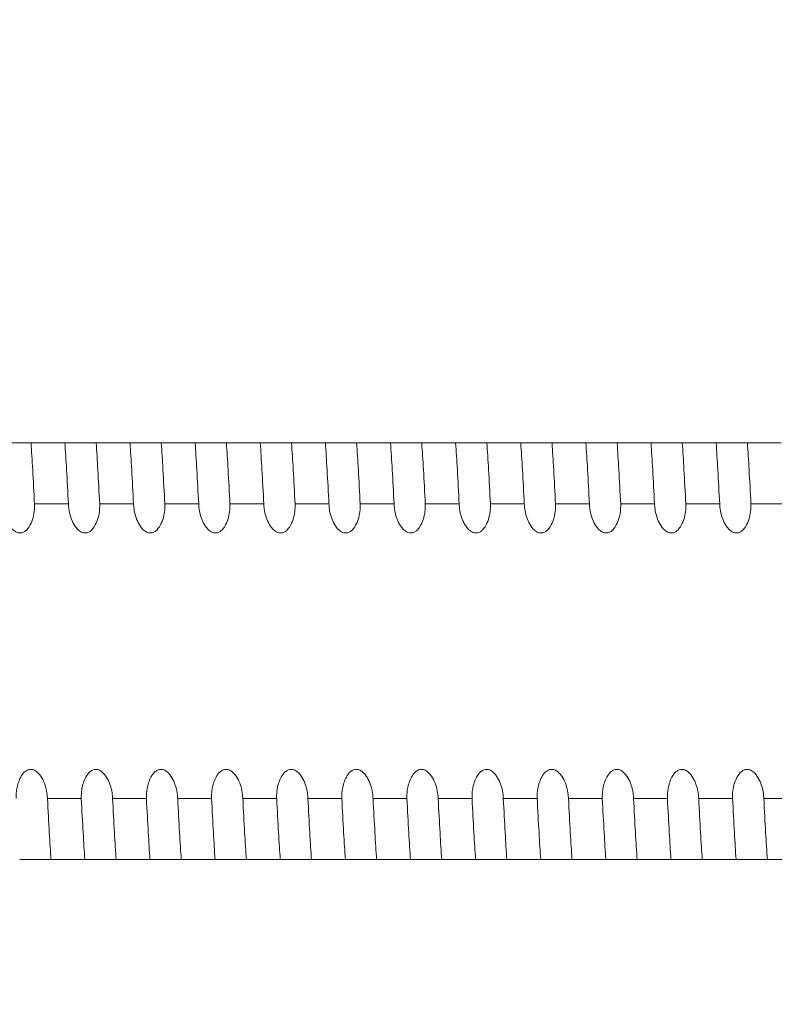
# Model space of a CAD drawing. Units: millimetres. Extents: x 162 to 598, y 191 to 464.
# Drawn here: x 396 to 411, y 376 to 395 of the extents above; entities that cross this region are included whole.
import ezdxf

# ---------------------------------------------------------------- set-up
doc = ezdxf.new("R2010")
doc.units = ezdxf.units.MM
pattern_1 = [(45, (0, 0), (-2.245064, 2.245064), []), (45, (0, 1.5875), (-2.245064, 2.245064), [])]

msp = doc.modelspace()

# ---------------------------------------------------------------- hatches: boundary and pattern name
h = msp.add_hatch()
h.set_pattern_fill('STEEL', color=256)
h.set_pattern_definition(pattern_1)
edge = h.paths.add_edge_path()
edge.add_line((425.348, 464.107), (425.348, 433.984))
edge.add_arc((423.348, 433.984), 2, 270, 360, ccw=False)
edge.add_line((423.348, 431.984), (361.33, 431.984))
edge.add_line((361.33, 431.984), (361.33, 371.817))
edge.add_line((361.33, 371.817), (359.33, 371.817))
edge.add_line((359.33, 371.817), (359.33, 431.984))
edge.add_arc((361.33, 431.984), 2, 90, 180, ccw=False)
edge.add_line((361.33, 433.984), (423.348, 433.984))
edge.add_line((423.348, 433.984), (423.348, 464.107))
edge.add_line((423.348, 464.107), (425.348, 464.107))
h = msp.add_hatch()
h.set_pattern_fill('STEEL', color=256)
h.set_pattern_definition(pattern_1)
edge = h.paths.add_edge_path()
edge.add_line((377.348, 226.984), (377.348, 424.984))
edge.add_line((377.348, 424.984), (423.348, 424.984))
edge.add_line((423.348, 424.984), (423.348, 226.984))
edge.add_line((423.348, 226.984), (425.348, 226.984))
edge.add_line((425.348, 226.984), (425.348, 424.984))
edge.add_arc((423.348, 424.984), 2, 0, 90)
edge.add_line((423.348, 426.984), (377.348, 426.984))
edge.add_arc((377.348, 424.984), 2, 90, 180)
edge.add_line((375.348, 424.984), (375.348, 226.984))
edge.add_line((375.348, 226.984), (377.348, 226.984))

# ---------------------------------------------------------------- linework, layer by layer
at = {"color": 7, "linetype": 'Continuous', "lineweight": 15}
for p, q in [((397.253, 387.219), (396.603, 387.219)), ((398.503, 387.219), (397.853, 387.219)), ((399.753, 387.219), (399.103, 387.219)), ((401.003, 387.219), (400.353, 387.219)), ((402.253, 387.219), (401.603, 387.219)), ((403.503, 387.219), (402.853, 387.219)), ((404.753, 387.219), (404.103, 387.219)), ((406.003, 387.219), (405.353, 387.219)), ((407.253, 387.219), (406.603, 387.219)), ((408.503, 387.219), (407.853, 387.219)), ((409.753, 387.219), (409.103, 387.219)), ((411.003, 387.219), (410.353, 387.219)), ((397.321, 386.049), (396.671, 386.049)), ((398.571, 386.049), (397.921, 386.049)), ((399.821, 386.049), (399.171, 386.049)), ((401.071, 386.049), (400.421, 386.049)), ((402.321, 386.049), (401.671, 386.049)), ((403.571, 386.049), (402.921, 386.049)), ((404.821, 386.049), (404.171, 386.049)), ((406.071, 386.049), (405.421, 386.049)), ((407.321, 386.049), (406.671, 386.049)), ((408.571, 386.049), (407.921, 386.049)), ((409.821, 386.049), (409.171, 386.049)), ((411.071, 386.049), (410.421, 386.049)), ((397.568, 380.389), (396.918, 380.389)), ((398.818, 380.389), (398.168, 380.389)), ((400.068, 380.389), (399.418, 380.389)), ((401.318, 380.389), (400.668, 380.389)), ((402.568, 380.389), (401.918, 380.389)), ((403.818, 380.389), (403.168, 380.389)), ((405.068, 380.389), (404.418, 380.389)), ((406.318, 380.389), (405.668, 380.389)), ((407.568, 380.389), (406.918, 380.389)), ((408.818, 380.389), (408.168, 380.389)), ((410.068, 380.389), (409.418, 380.389)), ((411.318, 380.389), (410.668, 380.389)), ((397.636, 379.219), (396.986, 379.219)), ((398.886, 379.219), (398.236, 379.219)), ((400.136, 379.219), (399.486, 379.219)), ((401.386, 379.219), (400.736, 379.219)), ((402.636, 379.219), (401.986, 379.219)), ((403.886, 379.219), (403.236, 379.219)), ((405.136, 379.219), (404.486, 379.219)), ((406.386, 379.219), (405.736, 379.219)), ((407.636, 379.219), (406.986, 379.219)), ((408.886, 379.219), (408.236, 379.219)), ((410.136, 379.219), (409.486, 379.219)), ((411.386, 379.219), (410.736, 379.219))]:
    msp.add_line(p, q, dxfattribs=at)
for points, knots in [([(396.003, 387.219), (396.003, 387.219), (396.002, 387.219), (396.039, 387.219), (396.129, 387.219), (396.201, 387.219), (396.259, 387.219), (396.317, 387.219), (396.378, 387.219), (396.452, 387.219), (396.543, 387.219), (396.593, 387.219), (396.601, 387.219), (396.603, 387.219)], [0, 0, 0, 0, 0.0546723, 0.2765668, 0.3871573, 0.4324519, 0.4781422, 0.5194902, 0.5563112, 0.6189526, 0.7298153, 0.9279104, 1, 1, 1, 1]), ([(396.671, 386.049), (396.659, 386.275), (396.636, 386.714), (396.614, 387.054), (396.603, 387.219)], [0, 0, 0, 0, 0.513439, 1, 1, 1, 1]), ([(397.253, 387.219), (397.264, 387.054), (397.286, 386.714), (397.309, 386.275), (397.321, 386.049)], [0, 0, 0, 0, 0.486561, 1, 1, 1, 1]), ([(397.253, 387.219), (397.253, 387.219), (397.252, 387.219), (397.289, 387.219), (397.379, 387.219), (397.451, 387.219), (397.509, 387.219), (397.567, 387.219), (397.628, 387.219), (397.702, 387.219), (397.793, 387.219), (397.843, 387.219), (397.851, 387.219), (397.853, 387.219)], [0, 0, 0, 0, 0.054672, 0.276567, 0.387157, 0.432452, 0.478142, 0.51949, 0.556311, 0.618953, 0.729815, 0.92791, 1, 1, 1, 1]), ([(397.921, 386.049), (397.909, 386.275), (397.886, 386.714), (397.864, 387.054), (397.853, 387.219)], [0, 0, 0, 0, 0.513439, 1, 1, 1, 1]), ([(398.503, 387.219), (398.514, 387.054), (398.536, 386.714), (398.559, 386.275), (398.571, 386.049)], [0, 0, 0, 0, 0.486561, 1, 1, 1, 1]), ([(398.503, 387.219), (398.503, 387.219), (398.502, 387.219), (398.539, 387.219), (398.629, 387.219), (398.701, 387.219), (398.759, 387.219), (398.817, 387.219), (398.878, 387.219), (398.952, 387.219), (399.043, 387.219), (399.093, 387.219), (399.101, 387.219), (399.103, 387.219)], [0, 0, 0, 0, 0.054672, 0.276567, 0.387157, 0.432452, 0.478142, 0.51949, 0.556311, 0.618953, 0.729815, 0.92791, 1, 1, 1, 1]), ([(399.171, 386.049), (399.159, 386.275), (399.136, 386.714), (399.114, 387.054), (399.103, 387.219)], [0, 0, 0, 0, 0.513439, 1, 1, 1, 1]), ([(399.753, 387.219), (399.764, 387.054), (399.786, 386.714), (399.809, 386.275), (399.821, 386.049)], [0, 0, 0, 0, 0.486561, 1, 1, 1, 1]), ([(399.753, 387.219), (399.753, 387.219), (399.752, 387.219), (399.789, 387.219), (399.879, 387.219), (399.951, 387.219), (400.009, 387.219), (400.067, 387.219), (400.128, 387.219), (400.202, 387.219), (400.293, 387.219), (400.343, 387.219), (400.351, 387.219), (400.353, 387.219)], [0, 0, 0, 0, 0.054672, 0.276567, 0.387157, 0.432452, 0.478142, 0.51949, 0.556311, 0.618953, 0.729815, 0.92791, 1, 1, 1, 1]), ([(400.421, 386.049), (400.409, 386.275), (400.386, 386.714), (400.364, 387.054), (400.353, 387.219)], [0, 0, 0, 0, 0.513439, 1, 1, 1, 1]), ([(401.003, 387.219), (401.014, 387.054), (401.036, 386.714), (401.059, 386.275), (401.071, 386.049)], [0, 0, 0, 0, 0.486561, 1, 1, 1, 1]), ([(401.003, 387.219), (401.003, 387.219), (401.002, 387.219), (401.039, 387.219), (401.129, 387.219), (401.201, 387.219), (401.259, 387.219), (401.317, 387.219), (401.378, 387.219), (401.452, 387.219), (401.543, 387.219), (401.593, 387.219), (401.601, 387.219), (401.603, 387.219)], [0, 0, 0, 0, 0.054672, 0.276567, 0.387157, 0.432452, 0.478142, 0.51949, 0.556311, 0.618953, 0.729815, 0.92791, 1, 1, 1, 1]), ([(401.671, 386.049), (401.659, 386.275), (401.636, 386.714), (401.614, 387.054), (401.603, 387.219)], [0, 0, 0, 0, 0.513439, 1, 1, 1, 1]), ([(402.253, 387.219), (402.264, 387.054), (402.286, 386.714), (402.309, 386.275), (402.321, 386.049)], [0, 0, 0, 0, 0.486561, 1, 1, 1, 1]), ([(402.253, 387.219), (402.253, 387.219), (402.252, 387.219), (402.289, 387.219), (402.379, 387.219), (402.451, 387.219), (402.509, 387.219), (402.567, 387.219), (402.628, 387.219), (402.702, 387.219), (402.793, 387.219), (402.843, 387.219), (402.851, 387.219), (402.853, 387.219)], [0, 0, 0, 0, 0.054672, 0.276567, 0.387157, 0.432452, 0.478142, 0.51949, 0.556311, 0.618953, 0.729815, 0.92791, 1, 1, 1, 1]), ([(402.921, 386.049), (402.909, 386.275), (402.886, 386.714), (402.864, 387.054), (402.853, 387.219)], [0, 0, 0, 0, 0.513439, 1, 1, 1, 1]), ([(403.503, 387.219), (403.514, 387.054), (403.536, 386.714), (403.559, 386.275), (403.571, 386.049)], [0, 0, 0, 0, 0.4865607, 1, 1, 1, 1]), ([(403.503, 387.219), (403.503, 387.219), (403.502, 387.219), (403.539, 387.219), (403.629, 387.219), (403.701, 387.219), (403.759, 387.219), (403.817, 387.219), (403.878, 387.219), (403.952, 387.219), (404.043, 387.219), (404.093, 387.219), (404.101, 387.219), (404.103, 387.219)], [0, 0, 0, 0, 0.0546723, 0.2765668, 0.3871573, 0.4324519, 0.4781422, 0.5194902, 0.5563112, 0.6189526, 0.7298153, 0.9279104, 1, 1, 1, 1]), ([(404.171, 386.049), (404.159, 386.275), (404.136, 386.714), (404.114, 387.054), (404.103, 387.219)], [0, 0, 0, 0, 0.513439, 1, 1, 1, 1]), ([(404.753, 387.219), (404.764, 387.054), (404.786, 386.714), (404.809, 386.275), (404.821, 386.049)], [0, 0, 0, 0, 0.4865607, 1, 1, 1, 1]), ([(404.753, 387.219), (404.753, 387.219), (404.752, 387.219), (404.789, 387.219), (404.879, 387.219), (404.951, 387.219), (405.009, 387.219), (405.067, 387.219), (405.128, 387.219), (405.202, 387.219), (405.293, 387.219), (405.343, 387.219), (405.351, 387.219), (405.353, 387.219)], [0, 0, 0, 0, 0.054672, 0.276567, 0.387157, 0.432452, 0.478142, 0.51949, 0.556311, 0.618953, 0.729815, 0.92791, 1, 1, 1, 1]), ([(405.421, 386.049), (405.409, 386.275), (405.386, 386.714), (405.364, 387.054), (405.353, 387.219)], [0, 0, 0, 0, 0.513439, 1, 1, 1, 1]), ([(406.003, 387.219), (406.014, 387.054), (406.036, 386.714), (406.059, 386.275), (406.071, 386.049)], [0, 0, 0, 0, 0.486561, 1, 1, 1, 1]), ([(406.003, 387.219), (406.003, 387.219), (406.002, 387.219), (406.039, 387.219), (406.129, 387.219), (406.201, 387.219), (406.259, 387.219), (406.317, 387.219), (406.378, 387.219), (406.452, 387.219), (406.543, 387.219), (406.593, 387.219), (406.601, 387.219), (406.603, 387.219)], [0, 0, 0, 0, 0.054672, 0.276567, 0.387157, 0.432452, 0.478142, 0.51949, 0.556311, 0.618953, 0.729815, 0.92791, 1, 1, 1, 1]), ([(406.671, 386.049), (406.659, 386.275), (406.636, 386.714), (406.614, 387.054), (406.603, 387.219)], [0, 0, 0, 0, 0.5134393, 1, 1, 1, 1]), ([(407.253, 387.219), (407.264, 387.054), (407.286, 386.714), (407.309, 386.275), (407.321, 386.049)], [0, 0, 0, 0, 0.486561, 1, 1, 1, 1]), ([(407.253, 387.219), (407.253, 387.219), (407.252, 387.219), (407.289, 387.219), (407.379, 387.219), (407.451, 387.219), (407.509, 387.219), (407.567, 387.219), (407.628, 387.219), (407.702, 387.219), (407.793, 387.219), (407.843, 387.219), (407.851, 387.219), (407.853, 387.219)], [0, 0, 0, 0, 0.0546723, 0.2765668, 0.3871573, 0.4324519, 0.4781422, 0.5194902, 0.5563112, 0.6189526, 0.7298153, 0.9279104, 1, 1, 1, 1]), ([(407.921, 386.049), (407.909, 386.275), (407.886, 386.714), (407.864, 387.054), (407.853, 387.219)], [0, 0, 0, 0, 0.513439, 1, 1, 1, 1]), ([(408.503, 387.219), (408.514, 387.054), (408.536, 386.714), (408.559, 386.275), (408.571, 386.049)], [0, 0, 0, 0, 0.486561, 1, 1, 1, 1]), ([(408.503, 387.219), (408.503, 387.219), (408.502, 387.219), (408.539, 387.219), (408.629, 387.219), (408.701, 387.219), (408.759, 387.219), (408.817, 387.219), (408.878, 387.219), (408.952, 387.219), (409.043, 387.219), (409.093, 387.219), (409.101, 387.219), (409.103, 387.219)], [0, 0, 0, 0, 0.054672, 0.276567, 0.387157, 0.432452, 0.478142, 0.51949, 0.556311, 0.618953, 0.729815, 0.92791, 1, 1, 1, 1]), ([(409.171, 386.049), (409.159, 386.275), (409.136, 386.714), (409.114, 387.054), (409.103, 387.219)], [0, 0, 0, 0, 0.513439, 1, 1, 1, 1]), ([(409.753, 387.219), (409.764, 387.054), (409.786, 386.714), (409.809, 386.275), (409.821, 386.049)], [0, 0, 0, 0, 0.486561, 1, 1, 1, 1]), ([(409.753, 387.219), (409.753, 387.219), (409.752, 387.219), (409.789, 387.219), (409.879, 387.219), (409.951, 387.219), (410.009, 387.219), (410.067, 387.219), (410.128, 387.219), (410.202, 387.219), (410.293, 387.219), (410.343, 387.219), (410.351, 387.219), (410.353, 387.219)], [0, 0, 0, 0, 0.054672, 0.276567, 0.387157, 0.432452, 0.478142, 0.51949, 0.556311, 0.618953, 0.729815, 0.92791, 1, 1, 1, 1]), ([(410.421, 386.049), (410.409, 386.275), (410.386, 386.714), (410.364, 387.054), (410.353, 387.219)], [0, 0, 0, 0, 0.513439, 1, 1, 1, 1]), ([(396.671, 386.049), (396.671, 386.024), (396.672, 385.898), (396.636, 385.72), (396.546, 385.568), (396.475, 385.509), (396.417, 385.487), (396.36, 385.489), (396.299, 385.513), (396.224, 385.576), (396.132, 385.722), (396.082, 385.893), (396.073, 386.016), (396.071, 386.049)], [0, 0, 0, 0, 0.0546678, 0.2765351, 0.3871353, 0.4321026, 0.4774596, 0.5185643, 0.5553831, 0.6182938, 0.7297114, 0.9281573, 1, 1, 1, 1]), ([(397.921, 386.049), (397.921, 386.024), (397.922, 385.898), (397.886, 385.72), (397.796, 385.568), (397.725, 385.509), (397.667, 385.487), (397.61, 385.489), (397.549, 385.513), (397.474, 385.576), (397.382, 385.722), (397.332, 385.893), (397.323, 386.016), (397.321, 386.049)], [0, 0, 0, 0, 0.0546678, 0.2765351, 0.3871353, 0.4321026, 0.4774596, 0.5185643, 0.5553831, 0.6182938, 0.7297114, 0.9281573, 1, 1, 1, 1]), ([(399.171, 386.049), (399.171, 386.024), (399.172, 385.898), (399.136, 385.72), (399.046, 385.568), (398.975, 385.509), (398.917, 385.487), (398.86, 385.489), (398.799, 385.513), (398.724, 385.576), (398.632, 385.722), (398.582, 385.893), (398.573, 386.016), (398.571, 386.049)], [0, 0, 0, 0, 0.0546678, 0.2765351, 0.3871353, 0.4321026, 0.4774596, 0.5185643, 0.5553831, 0.6182938, 0.7297114, 0.9281573, 1, 1, 1, 1]), ([(400.421, 386.049), (400.421, 386.024), (400.422, 385.898), (400.386, 385.72), (400.296, 385.568), (400.225, 385.509), (400.167, 385.487), (400.11, 385.489), (400.049, 385.513), (399.974, 385.576), (399.882, 385.722), (399.832, 385.893), (399.823, 386.016), (399.821, 386.049)], [0, 0, 0, 0, 0.054668, 0.276535, 0.387135, 0.432103, 0.47746, 0.518564, 0.555383, 0.618294, 0.729711, 0.928157, 1, 1, 1, 1]), ([(401.671, 386.049), (401.671, 386.024), (401.672, 385.898), (401.636, 385.72), (401.546, 385.568), (401.475, 385.509), (401.417, 385.487), (401.36, 385.489), (401.299, 385.513), (401.224, 385.576), (401.132, 385.722), (401.082, 385.893), (401.073, 386.016), (401.071, 386.049)], [0, 0, 0, 0, 0.054668, 0.276535, 0.387135, 0.432103, 0.47746, 0.518564, 0.555383, 0.618294, 0.729711, 0.928157, 1, 1, 1, 1]), ([(402.921, 386.049), (402.921, 386.024), (402.922, 385.898), (402.886, 385.72), (402.796, 385.568), (402.725, 385.509), (402.667, 385.487), (402.61, 385.489), (402.549, 385.513), (402.474, 385.576), (402.382, 385.722), (402.332, 385.893), (402.323, 386.016), (402.321, 386.049)], [0, 0, 0, 0, 0.054668, 0.276535, 0.387135, 0.432103, 0.47746, 0.518564, 0.555383, 0.618294, 0.729711, 0.928157, 1, 1, 1, 1]), ([(404.171, 386.049), (404.171, 386.024), (404.172, 385.898), (404.136, 385.72), (404.046, 385.568), (403.975, 385.509), (403.917, 385.487), (403.86, 385.489), (403.799, 385.513), (403.724, 385.576), (403.632, 385.722), (403.582, 385.893), (403.573, 386.016), (403.571, 386.049)], [0, 0, 0, 0, 0.054668, 0.276535, 0.387135, 0.432103, 0.47746, 0.518564, 0.555383, 0.618294, 0.729711, 0.928157, 1, 1, 1, 1]), ([(405.421, 386.049), (405.421, 386.024), (405.422, 385.898), (405.386, 385.72), (405.296, 385.568), (405.225, 385.509), (405.167, 385.487), (405.11, 385.489), (405.049, 385.513), (404.974, 385.576), (404.882, 385.722), (404.832, 385.893), (404.823, 386.016), (404.821, 386.049)], [0, 0, 0, 0, 0.054668, 0.276535, 0.387135, 0.432103, 0.47746, 0.518564, 0.555383, 0.618294, 0.729711, 0.928157, 1, 1, 1, 1]), ([(406.671, 386.049), (406.671, 386.024), (406.672, 385.898), (406.636, 385.72), (406.546, 385.568), (406.475, 385.509), (406.417, 385.487), (406.36, 385.489), (406.299, 385.513), (406.224, 385.576), (406.132, 385.722), (406.082, 385.893), (406.073, 386.016), (406.071, 386.049)], [0, 0, 0, 0, 0.054668, 0.276535, 0.387135, 0.432103, 0.47746, 0.518564, 0.555383, 0.618294, 0.729711, 0.928157, 1, 1, 1, 1]), ([(407.921, 386.049), (407.921, 386.024), (407.922, 385.898), (407.886, 385.72), (407.796, 385.568), (407.725, 385.509), (407.667, 385.487), (407.61, 385.489), (407.549, 385.513), (407.474, 385.576), (407.382, 385.722), (407.332, 385.893), (407.323, 386.016), (407.321, 386.049)], [0, 0, 0, 0, 0.054668, 0.276535, 0.387135, 0.432103, 0.47746, 0.518564, 0.555383, 0.618294, 0.729711, 0.928157, 1, 1, 1, 1]), ([(409.171, 386.049), (409.171, 386.024), (409.172, 385.898), (409.136, 385.72), (409.046, 385.568), (408.975, 385.509), (408.917, 385.487), (408.86, 385.489), (408.799, 385.513), (408.724, 385.576), (408.632, 385.722), (408.582, 385.893), (408.573, 386.016), (408.571, 386.049)], [0, 0, 0, 0, 0.054668, 0.276535, 0.387135, 0.432103, 0.47746, 0.518564, 0.555383, 0.618294, 0.729711, 0.928157, 1, 1, 1, 1]), ([(410.421, 386.049), (410.421, 386.024), (410.422, 385.898), (410.386, 385.72), (410.296, 385.568), (410.225, 385.509), (410.167, 385.487), (410.11, 385.489), (410.049, 385.513), (409.974, 385.576), (409.882, 385.722), (409.832, 385.893), (409.823, 386.016), (409.821, 386.049)], [0, 0, 0, 0, 0.054668, 0.276535, 0.387135, 0.432103, 0.47746, 0.518564, 0.555383, 0.618294, 0.729711, 0.928157, 1, 1, 1, 1]), ([(396.318, 380.389), (396.317, 380.41), (396.317, 380.463), (396.328, 380.595), (396.368, 380.745), (396.445, 380.872), (396.511, 380.927), (396.567, 380.949), (396.625, 380.951), (396.687, 380.927), (396.763, 380.863), (396.86, 380.714), (396.909, 380.54), (396.916, 380.414), (396.918, 380.389)], [0, 0, 0, 0, 0.046764, 0.116231, 0.287841, 0.381158, 0.436296, 0.472998, 0.509775, 0.561942, 0.613562, 0.723791, 0.945356, 1, 1, 1, 1]), ([(397.568, 380.389), (397.567, 380.41), (397.567, 380.463), (397.578, 380.595), (397.618, 380.745), (397.695, 380.872), (397.761, 380.927), (397.817, 380.949), (397.875, 380.951), (397.937, 380.927), (398.013, 380.863), (398.11, 380.714), (398.159, 380.54), (398.166, 380.414), (398.168, 380.389)], [0, 0, 0, 0, 0.046764, 0.116231, 0.287841, 0.381158, 0.436296, 0.472998, 0.509775, 0.561942, 0.613562, 0.723791, 0.945356, 1, 1, 1, 1]), ([(398.818, 380.389), (398.817, 380.41), (398.817, 380.463), (398.828, 380.595), (398.868, 380.745), (398.945, 380.872), (399.011, 380.927), (399.067, 380.949), (399.125, 380.951), (399.187, 380.927), (399.263, 380.863), (399.36, 380.714), (399.409, 380.54), (399.416, 380.414), (399.418, 380.389)], [0, 0, 0, 0, 0.046764, 0.116231, 0.287841, 0.381158, 0.436296, 0.472998, 0.509775, 0.561942, 0.613562, 0.723791, 0.945356, 1, 1, 1, 1]), ([(400.068, 380.389), (400.067, 380.41), (400.067, 380.463), (400.078, 380.595), (400.118, 380.745), (400.195, 380.872), (400.261, 380.927), (400.317, 380.949), (400.375, 380.951), (400.437, 380.927), (400.513, 380.863), (400.61, 380.714), (400.659, 380.54), (400.666, 380.414), (400.668, 380.389)], [0, 0, 0, 0, 0.046764, 0.116231, 0.287841, 0.381158, 0.436296, 0.472998, 0.509775, 0.561942, 0.613562, 0.723791, 0.945356, 1, 1, 1, 1]), ([(401.318, 380.389), (401.317, 380.41), (401.317, 380.463), (401.328, 380.595), (401.368, 380.745), (401.445, 380.872), (401.511, 380.927), (401.567, 380.949), (401.625, 380.951), (401.687, 380.927), (401.763, 380.863), (401.86, 380.714), (401.909, 380.54), (401.916, 380.414), (401.918, 380.389)], [0, 0, 0, 0, 0.046764, 0.116231, 0.287841, 0.381158, 0.436296, 0.472998, 0.509775, 0.561942, 0.613562, 0.723791, 0.945356, 1, 1, 1, 1]), ([(402.568, 380.389), (402.567, 380.41), (402.567, 380.463), (402.578, 380.595), (402.618, 380.745), (402.695, 380.872), (402.761, 380.927), (402.817, 380.949), (402.875, 380.951), (402.937, 380.927), (403.013, 380.863), (403.11, 380.714), (403.159, 380.54), (403.166, 380.414), (403.168, 380.389)], [0, 0, 0, 0, 0.046764, 0.116231, 0.287841, 0.381158, 0.436296, 0.472998, 0.509775, 0.561942, 0.613562, 0.723791, 0.945356, 1, 1, 1, 1]), ([(403.818, 380.389), (403.817, 380.41), (403.817, 380.463), (403.828, 380.595), (403.868, 380.745), (403.945, 380.872), (404.011, 380.927), (404.067, 380.949), (404.125, 380.951), (404.187, 380.927), (404.263, 380.863), (404.36, 380.714), (404.409, 380.54), (404.416, 380.414), (404.418, 380.389)], [0, 0, 0, 0, 0.046764, 0.116231, 0.287841, 0.381158, 0.436296, 0.472998, 0.509775, 0.561942, 0.613562, 0.723791, 0.945356, 1, 1, 1, 1]), ([(405.068, 380.389), (405.067, 380.41), (405.067, 380.463), (405.078, 380.595), (405.118, 380.745), (405.195, 380.872), (405.261, 380.927), (405.317, 380.949), (405.375, 380.951), (405.437, 380.927), (405.513, 380.863), (405.61, 380.714), (405.659, 380.54), (405.666, 380.414), (405.668, 380.389)], [0, 0, 0, 0, 0.0467642, 0.1162309, 0.2878414, 0.3811581, 0.4362955, 0.4729981, 0.5097753, 0.5619418, 0.6135618, 0.7237906, 0.945356, 1, 1, 1, 1]), ([(406.318, 380.389), (406.317, 380.41), (406.317, 380.463), (406.328, 380.595), (406.368, 380.745), (406.445, 380.872), (406.511, 380.927), (406.567, 380.949), (406.625, 380.951), (406.687, 380.927), (406.763, 380.863), (406.86, 380.714), (406.909, 380.54), (406.916, 380.414), (406.918, 380.389)], [0, 0, 0, 0, 0.046764, 0.116231, 0.287841, 0.381158, 0.436296, 0.472998, 0.509775, 0.561942, 0.613562, 0.723791, 0.945356, 1, 1, 1, 1]), ([(407.568, 380.389), (407.567, 380.41), (407.567, 380.463), (407.578, 380.595), (407.618, 380.745), (407.695, 380.872), (407.761, 380.927), (407.817, 380.949), (407.875, 380.951), (407.937, 380.927), (408.013, 380.863), (408.11, 380.714), (408.159, 380.54), (408.166, 380.414), (408.168, 380.389)], [0, 0, 0, 0, 0.046764, 0.116231, 0.287841, 0.381158, 0.436296, 0.472998, 0.509775, 0.561942, 0.613562, 0.723791, 0.945356, 1, 1, 1, 1]), ([(408.818, 380.389), (408.817, 380.41), (408.817, 380.463), (408.828, 380.595), (408.868, 380.745), (408.945, 380.872), (409.011, 380.927), (409.067, 380.949), (409.125, 380.951), (409.187, 380.927), (409.263, 380.863), (409.36, 380.714), (409.409, 380.54), (409.416, 380.414), (409.418, 380.389)], [0, 0, 0, 0, 0.046764, 0.116231, 0.287841, 0.381158, 0.436296, 0.472998, 0.509775, 0.561942, 0.613562, 0.723791, 0.945356, 1, 1, 1, 1]), ([(410.068, 380.389), (410.067, 380.414), (410.066, 380.54), (410.103, 380.718), (410.192, 380.87), (410.264, 380.929), (410.321, 380.951), (410.379, 380.949), (410.44, 380.925), (410.515, 380.862), (410.607, 380.716), (410.657, 380.545), (410.666, 380.422), (410.668, 380.389)], [0, 0, 0, 0, 0.0546678, 0.2765351, 0.3871353, 0.4321026, 0.4774596, 0.5185643, 0.5553831, 0.6182938, 0.7297114, 0.9281573, 1, 1, 1, 1]), ([(396.986, 379.219), (396.975, 379.384), (396.953, 379.724), (396.93, 380.163), (396.918, 380.389)], [0, 0, 0, 0, 0.4865607, 1, 1, 1, 1]), ([(397.568, 380.389), (397.58, 380.163), (397.603, 379.724), (397.625, 379.384), (397.636, 379.219)], [0, 0, 0, 0, 0.513439, 1, 1, 1, 1]), ([(398.236, 379.219), (398.225, 379.384), (398.203, 379.724), (398.18, 380.163), (398.168, 380.389)], [0, 0, 0, 0, 0.486561, 1, 1, 1, 1]), ([(398.818, 380.389), (398.83, 380.163), (398.853, 379.724), (398.875, 379.384), (398.886, 379.219)], [0, 0, 0, 0, 0.513439, 1, 1, 1, 1]), ([(399.486, 379.219), (399.475, 379.384), (399.453, 379.724), (399.43, 380.163), (399.418, 380.389)], [0, 0, 0, 0, 0.4865607, 1, 1, 1, 1]), ([(400.068, 380.389), (400.08, 380.163), (400.103, 379.724), (400.125, 379.384), (400.136, 379.219)], [0, 0, 0, 0, 0.513439, 1, 1, 1, 1]), ([(400.736, 379.219), (400.725, 379.384), (400.703, 379.724), (400.68, 380.163), (400.668, 380.389)], [0, 0, 0, 0, 0.486561, 1, 1, 1, 1]), ([(401.318, 380.389), (401.33, 380.163), (401.353, 379.724), (401.375, 379.384), (401.386, 379.219)], [0, 0, 0, 0, 0.513439, 1, 1, 1, 1]), ([(401.986, 379.219), (401.975, 379.384), (401.953, 379.724), (401.93, 380.163), (401.918, 380.389)], [0, 0, 0, 0, 0.486561, 1, 1, 1, 1]), ([(402.568, 380.389), (402.58, 380.163), (402.603, 379.724), (402.625, 379.384), (402.636, 379.219)], [0, 0, 0, 0, 0.513439, 1, 1, 1, 1]), ([(403.236, 379.219), (403.225, 379.384), (403.203, 379.724), (403.18, 380.163), (403.168, 380.389)], [0, 0, 0, 0, 0.486561, 1, 1, 1, 1]), ([(403.818, 380.389), (403.83, 380.163), (403.853, 379.724), (403.875, 379.384), (403.886, 379.219)], [0, 0, 0, 0, 0.513439, 1, 1, 1, 1]), ([(404.486, 379.219), (404.475, 379.384), (404.453, 379.724), (404.43, 380.163), (404.418, 380.389)], [0, 0, 0, 0, 0.4865607, 1, 1, 1, 1]), ([(405.068, 380.389), (405.08, 380.163), (405.103, 379.724), (405.125, 379.384), (405.136, 379.219)], [0, 0, 0, 0, 0.5134393, 1, 1, 1, 1]), ([(405.736, 379.219), (405.725, 379.384), (405.703, 379.724), (405.68, 380.163), (405.668, 380.389)], [0, 0, 0, 0, 0.486561, 1, 1, 1, 1]), ([(406.318, 380.389), (406.33, 380.163), (406.353, 379.724), (406.375, 379.384), (406.386, 379.219)], [0, 0, 0, 0, 0.513439, 1, 1, 1, 1]), ([(406.986, 379.219), (406.975, 379.384), (406.953, 379.724), (406.93, 380.163), (406.918, 380.389)], [0, 0, 0, 0, 0.486561, 1, 1, 1, 1]), ([(407.568, 380.389), (407.58, 380.163), (407.603, 379.724), (407.625, 379.384), (407.636, 379.219)], [0, 0, 0, 0, 0.513439, 1, 1, 1, 1]), ([(408.236, 379.219), (408.225, 379.384), (408.203, 379.724), (408.18, 380.163), (408.168, 380.389)], [0, 0, 0, 0, 0.486561, 1, 1, 1, 1]), ([(408.818, 380.389), (408.83, 380.163), (408.853, 379.724), (408.875, 379.384), (408.886, 379.219)], [0, 0, 0, 0, 0.513439, 1, 1, 1, 1]), ([(409.486, 379.219), (409.475, 379.384), (409.453, 379.724), (409.43, 380.163), (409.418, 380.389)], [0, 0, 0, 0, 0.486561, 1, 1, 1, 1]), ([(410.068, 380.389), (410.08, 380.163), (410.103, 379.724), (410.125, 379.384), (410.136, 379.219)], [0, 0, 0, 0, 0.513439, 1, 1, 1, 1]), ([(410.736, 379.219), (410.725, 379.384), (410.703, 379.724), (410.68, 380.163), (410.668, 380.389)], [0, 0, 0, 0, 0.486561, 1, 1, 1, 1]), ([(396.986, 379.219), (396.986, 379.219), (396.987, 379.219), (396.949, 379.219), (396.859, 379.219), (396.788, 379.219), (396.73, 379.219), (396.672, 379.219), (396.611, 379.219), (396.536, 379.219), (396.445, 379.219), (396.396, 379.219), (396.388, 379.219), (396.386, 379.219)], [0, 0, 0, 0, 0.054672, 0.276567, 0.387157, 0.432452, 0.478142, 0.51949, 0.556311, 0.618953, 0.729815, 0.92791, 1, 1, 1, 1]), ([(398.236, 379.219), (398.236, 379.219), (398.237, 379.219), (398.199, 379.219), (398.109, 379.219), (398.038, 379.219), (397.98, 379.219), (397.922, 379.219), (397.861, 379.219), (397.786, 379.219), (397.695, 379.219), (397.646, 379.219), (397.638, 379.219), (397.636, 379.219)], [0, 0, 0, 0, 0.054672, 0.276567, 0.387157, 0.432452, 0.478142, 0.51949, 0.556311, 0.618953, 0.729815, 0.92791, 1, 1, 1, 1]), ([(399.486, 379.219), (399.486, 379.219), (399.487, 379.219), (399.449, 379.219), (399.359, 379.219), (399.288, 379.219), (399.23, 379.219), (399.172, 379.219), (399.111, 379.219), (399.036, 379.219), (398.945, 379.219), (398.896, 379.219), (398.888, 379.219), (398.886, 379.219)], [0, 0, 0, 0, 0.054672, 0.276567, 0.387157, 0.432452, 0.478142, 0.51949, 0.556311, 0.618953, 0.729815, 0.92791, 1, 1, 1, 1]), ([(400.736, 379.219), (400.736, 379.219), (400.737, 379.219), (400.699, 379.219), (400.609, 379.219), (400.538, 379.219), (400.48, 379.219), (400.422, 379.219), (400.361, 379.219), (400.286, 379.219), (400.195, 379.219), (400.146, 379.219), (400.138, 379.219), (400.136, 379.219)], [0, 0, 0, 0, 0.054672, 0.276567, 0.387157, 0.432452, 0.478142, 0.51949, 0.556311, 0.618953, 0.729815, 0.92791, 1, 1, 1, 1]), ([(401.986, 379.219), (401.986, 379.219), (401.987, 379.219), (401.949, 379.219), (401.859, 379.219), (401.788, 379.219), (401.73, 379.219), (401.672, 379.219), (401.611, 379.219), (401.536, 379.219), (401.445, 379.219), (401.396, 379.219), (401.388, 379.219), (401.386, 379.219)], [0, 0, 0, 0, 0.0546723, 0.2765668, 0.3871573, 0.4324519, 0.4781422, 0.5194902, 0.5563112, 0.6189526, 0.7298153, 0.9279104, 1, 1, 1, 1]), ([(403.236, 379.219), (403.236, 379.219), (403.237, 379.219), (403.199, 379.219), (403.109, 379.219), (403.038, 379.219), (402.98, 379.219), (402.922, 379.219), (402.861, 379.219), (402.786, 379.219), (402.695, 379.219), (402.646, 379.219), (402.638, 379.219), (402.636, 379.219)], [0, 0, 0, 0, 0.054672, 0.276567, 0.387157, 0.432452, 0.478142, 0.51949, 0.556311, 0.618953, 0.729815, 0.92791, 1, 1, 1, 1]), ([(404.486, 379.219), (404.486, 379.219), (404.487, 379.219), (404.449, 379.219), (404.359, 379.219), (404.288, 379.219), (404.23, 379.219), (404.172, 379.219), (404.111, 379.219), (404.036, 379.219), (403.945, 379.219), (403.896, 379.219), (403.888, 379.219), (403.886, 379.219)], [0, 0, 0, 0, 0.054672, 0.276567, 0.387157, 0.432452, 0.478142, 0.51949, 0.556311, 0.618953, 0.729815, 0.92791, 1, 1, 1, 1]), ([(405.736, 379.219), (405.736, 379.219), (405.737, 379.219), (405.699, 379.219), (405.609, 379.219), (405.538, 379.219), (405.48, 379.219), (405.422, 379.219), (405.361, 379.219), (405.286, 379.219), (405.195, 379.219), (405.146, 379.219), (405.138, 379.219), (405.136, 379.219)], [0, 0, 0, 0, 0.054672, 0.276567, 0.387157, 0.432452, 0.478142, 0.51949, 0.556311, 0.618953, 0.729815, 0.92791, 1, 1, 1, 1]), ([(406.986, 379.219), (406.986, 379.219), (406.987, 379.219), (406.949, 379.219), (406.859, 379.219), (406.788, 379.219), (406.73, 379.219), (406.672, 379.219), (406.611, 379.219), (406.536, 379.219), (406.445, 379.219), (406.396, 379.219), (406.388, 379.219), (406.386, 379.219)], [0, 0, 0, 0, 0.054672, 0.276567, 0.387157, 0.432452, 0.478142, 0.51949, 0.556311, 0.618953, 0.729815, 0.92791, 1, 1, 1, 1]), ([(408.236, 379.219), (408.236, 379.219), (408.237, 379.219), (408.199, 379.219), (408.109, 379.219), (408.038, 379.219), (407.98, 379.219), (407.922, 379.219), (407.861, 379.219), (407.786, 379.219), (407.695, 379.219), (407.646, 379.219), (407.638, 379.219), (407.636, 379.219)], [0, 0, 0, 0, 0.054672, 0.276567, 0.387157, 0.432452, 0.478142, 0.51949, 0.556311, 0.618953, 0.729815, 0.92791, 1, 1, 1, 1]), ([(409.486, 379.219), (409.486, 379.219), (409.487, 379.219), (409.449, 379.219), (409.359, 379.219), (409.288, 379.219), (409.23, 379.219), (409.172, 379.219), (409.111, 379.219), (409.036, 379.219), (408.945, 379.219), (408.896, 379.219), (408.888, 379.219), (408.886, 379.219)], [0, 0, 0, 0, 0.054672, 0.276567, 0.387157, 0.432452, 0.478142, 0.51949, 0.556311, 0.618953, 0.729815, 0.92791, 1, 1, 1, 1]), ([(410.736, 379.219), (410.736, 379.219), (410.737, 379.219), (410.699, 379.219), (410.609, 379.219), (410.538, 379.219), (410.48, 379.219), (410.422, 379.219), (410.361, 379.219), (410.286, 379.219), (410.195, 379.219), (410.146, 379.219), (410.138, 379.219), (410.136, 379.219)], [0, 0, 0, 0, 0.054672, 0.276567, 0.387157, 0.432452, 0.478142, 0.51949, 0.556311, 0.618953, 0.729815, 0.92791, 1, 1, 1, 1])]:
    msp.add_open_spline(points, degree=3, knots=knots, dxfattribs=at)

doc.saveas('drawing.dxf')
